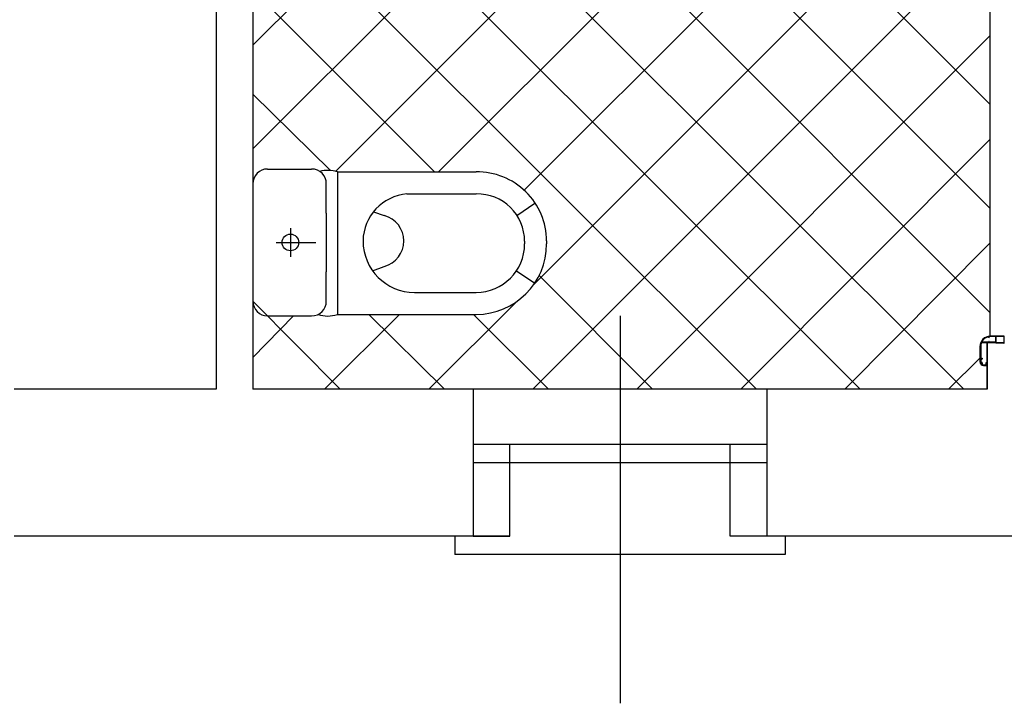
# Model space of a CAD drawing. Extents: x 441176 to 449416, y 335356 to 342048.
# Drawn here: x 445192 to 445460, y 338506 to 338692 of the extents above; entities that cross this region are included whole.
import ezdxf

# ---------------------------------------------------------------- set-up
doc = ezdxf.new("R2010")
doc.units = 0
doc.header["$MEASUREMENT"] = 0
doc.linetypes.add('CONTINUA', pattern=[0])
for name, color, linetype in [('arredi wc', 6, 'CONTINUOUS'), ('MURI', 4, 'CONTINUOUS'), ('PAVIMENTI_BAGNI', 4, 'CONTINUOUS'), ('PORTE MANUALI E AUTO', 6, 'CONTINUA'), ('PR', 5, 'CONTINUOUS')]:
    doc.layers.add(name, color=color, linetype=linetype)

msp = doc.modelspace()

# ---------------------------------------------------------------- hatches: boundary and pattern name
at = {"layer": 'PAVIMENTI_BAGNI'}
h = msp.add_hatch(dxfattribs=at)
h.set_pattern_fill('_USER', color=256, scale=20, angle=45, style=0, double=1, pattern_type=0)
h.set_pattern_definition([(45, (-44709189.86163721, -33729033.1983998), (-14.14213562373095, 14.14213562373095), []), (135, (-44709189.86163721, -33729033.1983998), (-14.14213562373095, -14.14213562373095), [])])
h.paths.add_polyline_path([(445335.4890337354, 338631.7399664411), (445335.4890337354, 338631.0581825862, -0.4142135624620564), (445316.2890337398, 338611.8581825832), (445278.4934282443, 338611.8581825832, -0.16438566495701), (445273.2325933194, 338611.8581825906, -0.1132370117942122), (445271.4890337354, 338611.4581825772), (445259.4890337354, 338611.4581825772, -0.4142135627991441), (445255.4890337354, 338615.4581825772), (445255.4890337354, 338591.4581825772), (445315.4890337354, 338591.4581825772), (445395.4890337279, 338591.4581825772), (445455.4890337354, 338591.4581825772), (445455.4890337354, 338597.926829111), (445454.4890337354, 338597.926829111, -0.4142135606681653), (445453.4890337354, 338598.926829111), (445453.4890337354, 338603.126829114, -0.4142135623731619), (445456.2890337398, 338605.926829111), (445456.2890338218, 338695.9896900246, -0.4142135715061229), (445453.4890337354, 338698.7896900216), (445453.4890337354, 338702.9896900246, -0.4142135606683985), (445454.4890337354, 338703.9896900246), (445455.4890337354, 338703.9896900246), (445455.4890337354, 338811.4581825772), (445345.4890337354, 338811.4581825772), (445345.4890337354, 338721.4581825772), (445255.4890337354, 338721.4581825772), (445255.4890337354, 338647.4581825847, -0.4142135623732618), (445259.4890337354, 338651.4581825847), (445271.4890337354, 338651.4581825847, -0.1467153590392979), (445273.6901692664, 338650.7980931142, -0.1494668603625152), (445278.4934282592, 338650.6581825876), (445316.2890337175, 338650.6581825876, -0.4203930623502851)])
edge = h.paths.add_edge_path(flags=16)
edge.add_line((445371.8926551556, 338756.9705414066), (445369.9222144883, 338803.2758971447))
edge.add_ellipse((445375.9222144922, 338803.2758971492), major_axis=(-6.000000000001364, -6.800810403111998e-12), ratio=0.8333333333333334, start_angle=269.99999999982424, end_angle=359.99999999974693, ccw=False)
edge.add_line((445375.922214522, 338808.2758971566), (445433.9222144363, 338808.2758971508))
edge.add_ellipse((445433.9222144848, 338803.2758971492), major_axis=(6.000000000001364, -6.800810403111998e-12), ratio=0.8333333333333334, start_angle=2.531237441871781e-10, end_angle=90.00000000017582, ccw=False)
edge.add_line((445439.9222144848, 338803.2758971492), (445437.9517738174, 338756.9705413121))
edge.add_arc((445432.3513744464, 338756.8609052116), 5.601472417428302, -122.28830963885372, 1.1215063899384177, ccw=False)
edge.add_arc((445404.9222144848, 338682.258545343), 74.0173518075967, 70.72200717530806, 109.2779928246919)
edge.add_arc((445377.4930545306, 338756.8609052041), 5.60147241746709, 178.8784925980947, 302.28830967065824, ccw=False)
h.paths.add_polyline_path([(445373.893594793, 338756.9812927434), (445373.7438884219, 338760.4993925432, 0.002284051339590271), (445373.7418441242, 338760.4798515404, 437.818659029011), (445373.7438884219, 338760.4993925357), (445373.8935947856, 338756.9812928254, -0.005516284679001606), (445373.8971270984, 338757.0606788436, -181.2812494100637)], flags=0)
edge = h.paths.add_edge_path(flags=0)
edge.add_arc((445435.3978073662, 338770.7676491553), 7.84083845337302, 206.5334620336671, 235.1935920442255)
edge.add_line((445430.9222144252, 338764.3296513745), (445435.1390472208, 338762.0661609729))
edge.add_arc((445433.9627204081, 338760.2658650914), 2.150537153160521, 6.234058204968505, 56.83909833941112, ccw=False)
edge.add_line((445436.1005405476, 338760.4993925357), (445437.922029004, 338803.3043711956))
edge.add_spline(control_points=[(445437.9220290026, 338803.3043712342), (445437.9194781994, 338803.5000839347), (445437.8904746613, 338803.7050886044), (445437.7587776398, 338804.1411796102), (445437.6519316947, 338804.3734787891), (445437.3408336779, 338804.8358771542), (445437.1359034916, 338805.0654742384), (445436.6330692684, 338805.484502759), (445436.3354562437, 338805.6730981806), (445435.6842939993, 338805.9773321265), (445435.3315651631, 338806.0927257577), (445434.6204778766, 338806.2418537775), (445434.26267331, 338806.2758971492), (445433.9222144848, 338806.2758971492)], knot_values=[0.01213585686474511, 0.01213585686474511, 0.01213585686474511, 0.01213585686474511, 0.2617993877905478, 0.2617993877905478, 0.5235987755901588, 0.5235987755901588, 0.7853981633897698, 0.7853981633897698, 1.047197551189381, 1.047197551189381, 1.308996938988992, 1.308996938988992, 1.570796326788603, 1.570796326788603, 1.570796326788603, 1.570796326788603], degree=3, periodic=0)
edge.add_line((445433.9222144475, 338806.2758971566), (445425.9178199654, 338806.2758971566))
edge.add_arc((445426.1490533566, 338805.0914625266), 1.206795037066856, 101.0467278224691, 178.0742002514058)
edge.add_line((445424.9429399362, 338805.1320171395), (445424.9429399362, 338798.2758971517))
edge.add_arc((445425.0199903613, 338792.1916855315), 6.084699487719676, 24.697639120268377, 90.72555466187163, ccw=False)
edge.add_arc((445425.9088472491, 338793.2721213514), 4.864140092491946, 6.974890465584792, 17.490821411250693, ccw=False)
edge.add_line((445430.7369901082, 338793.8627950663), (445431.2322192574, 338794.0284104891))
edge.add_arc((445431.0419252655, 338794.5974343831), 0.5999999990808519, 288.4910583038806, 360.0000005558422)
edge.add_arc((445431.0419252655, 338794.5974343831), 0.5999999990808521, -71.50894169611928, 5.558421776186151e-07, ccw=False)
edge.add_line((445431.2322192555, 338794.0284104833), (445430.7369901121, 338793.8627950604))
edge.add_arc((445425.908847264, 338793.2721213588), 4.864140092491948, -14.78099244510588, 6.9748904058541825, ccw=False)
edge.add_line((445430.6120236134, 338792.0311575869), (445436.4830007739, 338794.4390958463))
edge.add_arc((445435.4638661062, 338796.3328156287), 2.150537159295265, 298.287605148791, 315)
edge.add_arc((445435.4638661062, 338796.3328156287), 2.150537159295265, 298.28760514879104, 315, ccw=False)
edge.add_line((445436.4830007693, 338794.4390958512), (445430.6120236088, 338792.0311575918))
edge.add_arc((445339.7260836577, 338820.8376161272), 95.34183832810162, 340.3007727264616, 342.41389656149704, ccw=False)
edge.add_arc((445482.1372432029, 338775.2390125284), 54.34264923647562, 165.6587024917561, 188.43782311644)
h.paths.add_polyline_path([(445379.1074388614, 338793.8627950663), (445378.6122097066, 338794.0284104833, -0.4311367030086849), (445378.2453408604, 338794.8200766334, -0.2369760594440683), (445383.0032336405, 338799.038303625, -0.3933725121631966), (445383.72479543, 338798.6538744086), (445383.8802073812, 338798.2026750708, 0.2510669211594643), (445379.2963346085, 338794.7340533325, 0.07646666226974248), (445379.0714416197, 338793.2721205914, -0.0304431393465057)], flags=0)
h.paths.add_polyline_path([(445384.9014890408, 338805.0509079212, 0.01680735673375929), (445384.9014890408, 338805.132017147)], flags=0)
edge = h.paths.add_edge_path(flags=0)
edge.add_line((445403.4222144848, 338789.1758971477), (445403.4222144848, 338791.275897131))
edge.add_ellipse((445404.9222144848, 338793.2758971492), major_axis=(-1.767766952973283, -1.767766952964278), ratio=0.9999999999954527, start_angle=261.86989764590913, end_angle=368.13010235419245, ccw=False)
edge.add_line((445403.4222144848, 338795.2758971492), (445403.4222144906, 338801.3283909305))
edge.add_line((445403.4222144922, 338801.32839093), (445395.4025913901, 338802.1303532356))
edge.add_ellipse((445395.4222144922, 338803.6258971507), major_axis=(-1.060660171782599, -1.060660171777195), ratio=0.9999999999982926, start_angle=225.8843427305993, end_angle=405.0000000001357)
edge.add_ellipse((445395.4222144922, 338803.6258971507), major_axis=(-1.060660171782599, -1.060660171777195), ratio=0.9999999999982926, start_angle=213.5788137252453, end_angle=225.8843427305993)
edge.add_line((445395.7726636222, 338805.0883584583), (445395.3990633793, 338805.1257184808))
edge.add_line((445395.4025913393, 338802.1303532461), (445403.422214488, 338801.3283909347))
edge.add_line((445403.4222144848, 338801.32839093), (445403.4222144848, 338789.7249352538))
edge.add_ellipse((445404.9222144848, 338789.1758971477), major_axis=(-1.060660171784997, -1.060660171779593), ratio=0.9999999999935177, start_angle=224.9999999998383, end_angle=314.9999999999603)
edge = h.paths.add_edge_path(flags=0)
edge.add_line((445406.4222144922, 338799.9085576126), (445405.3355307928, 338801.4339645479))
edge.add_ellipse((445404.9222144848, 338802.8758971507), major_axis=(-1.060660171784608, -1.060660171779204), ratio=0.9999999999937517, start_angle=99.93688868699343, end_angle=420.99444741801534, ccw=False)
edge.add_ellipse((445404.9222144848, 338804.8758971507), major_axis=(-1.060660171785376, -1.060660171779972), ratio=0.9999999999969713, start_angle=44.99999999991226, end_angle=135.0000000000592)
edge.add_line((445406.4222144922, 338804.8758971656), (445406.4222144806, 338804.3234033603))
edge.add_line((445406.4222144848, 338804.3234033549), (445414.0717654733, 338805.0883584637))
edge.add_ellipse((445414.4222144922, 338803.6258971507), major_axis=(-1.060660171785011, -1.060660171779607), ratio=0.9999999999973554, start_angle=224.1156574955592, end_angle=236.4211862749461)
edge.add_ellipse((445414.4222144922, 338803.6258971507), major_axis=(-1.060660171785011, -1.060660171779607), ratio=0.9999999999973554, start_angle=45.00000000007496, end_angle=224.1156574955592)
edge.add_line((445414.4418376079, 338802.1303532461), (445406.6241565382, 338801.3485851338))
edge.add_line((445406.6241565412, 338801.3485851327), (445406.1499941181, 338802.0141795664))
edge.add_line((445405.3355307868, 338801.4339645544), (445412.3950417645, 338791.5243404311))
edge.add_ellipse((445412.9722144892, 338791.5758971462), major_axis=(-0.3535533905968422, -0.353553390595041), ratio=0.999999999994605, start_angle=260.4656680524796, end_angle=350.4656681583991)
edge.add_ellipse((445412.9722144892, 338791.5758971462), major_axis=(-0.3535533905968422, -0.353553390595041), ratio=0.999999999994605, start_angle=350.4656681583991, end_angle=440.4656680524795)
edge.add_line((445412.7349238684, 338791.047238853), (445407.5853044591, 338798.2758971548))
edge.add_line((445407.5853044605, 338798.2758971492), (445406.4222144866, 338798.2758971492))
edge.add_line((445406.4222144848, 338798.2758971492), (445406.4222144906, 338795.2758971406))
edge.add_ellipse((445404.9222144848, 338793.2758971492), major_axis=(-1.767766952973346, -1.76776695296434), ratio=0.9999999999951685, start_angle=81.86989764582461, end_angle=188.1301023542312, ccw=False)
edge.add_line((445406.4222144922, 338791.2758971492), (445406.4222144922, 338799.9085576143))

# ---------------------------------------------------------------- linework, layer by layer
at = {"layer": 'arredi wc'}
for p, q in [((445259.4890337354, 338651.4581825847), (445271.4890337354, 338651.4581825847)), ((445278.4934282666, 338650.6581825876), (445316.2890337324, 338650.6581825876)), ((445278.4934282666, 338650.6581825876), (445278.4934282666, 338611.8581825832)), ((445275.4890337354, 338639.4581825847), (445275.4890337354, 338647.4581825847)), ((445297.4550076565, 338644.6581825876), (445316.2890337324, 338644.6581825876)), ((445327.4049995756, 338638.8182673121), (445332.2490422195, 338642.1314261893)), ((445275.4890337354, 338639.4581825847), (445275.4890337354, 338623.4581825847)), ((445288.3626241004, 338639.8378294), (445291.287473022, 338638.7870905364)), ((445265.7051709807, 338635.3471950853), (445265.7051709807, 338627.5691700766)), ((445261.8161584726, 338631.4581825847), (445272.5941834887, 338631.4581825847)), ((445329.489063195, 338631.8393807152), (445329.489063195, 338631.0393807107)), ((445335.4890337354, 338631.8581825832), (445335.4890337354, 338631.0581825862)), ((445288.0615498563, 338623.7703761944), (445291.287473022, 338624.92927463)), ((445275.4890337354, 338615.4581825847), (445275.4890337354, 338623.4581825847)), ((445327.2962409621, 338623.7724850142), (445332.2490422195, 338620.3849389741)), ((445299.4890337354, 338617.8581825832), (445316.2890337324, 338617.8581825832)), ((445259.4890337354, 338611.4581825772), (445271.4890337354, 338611.4581825772)), ((445278.4934282666, 338611.8581825832), (445316.2890337324, 338611.8581825832))]:
    msp.add_line(p, q, dxfattribs=at)
at = {"layer": 'arredi wc', "ltscale": 0.8}
msp.add_line((445255.4890337354, 338647.4581825847), (445255.4890337354, 338615.4581825847), dxfattribs=at)
at = {"layer": 'arredi wc'}
msp.add_circle((445265.7051709807, 338631.4581825847), 2.277942369984665, dxfattribs=at)
for centre, radius, start, end in [((445259.4890337354, 338647.4581825847), 4.000000000000001, 90, 180), ((445271.4890337354, 338647.4581825847), 4.000000000000001, 0, 90), ((445271.4890337354, 338647.4581825847), 4.000000000000001, 0, 90), ((445275.863010793, 338642.8736333066), 8.216952205675046, 71.329768285161, 105.3333235752915), ((445316.6269912338, 338631.7990753466), 18.86213511622542, 0.1795449386785805, 91.0266374513243), ((445298.5144510036, 338631.6743856186), 13.02694913472467, 94.6648486711769, 179.0449508954818), ((445298.5144510036, 338631.6743856186), 13.02694913472467, 84.92947409926805, 85.33515132882309), ((445316.6269912338, 338631.7990753466), 12.86213511622542, 0.1795449386785805, 91.0266374513243), ((445289.401843979, 338631.8581825832), 7.180902607390814, 285.223764748644, 74.77623525135598), ((445299.4890337354, 338631.8581825832), 14.00000000000045, 180, 270), ((445316.2890337324, 338631.0581825862), 19.20000000000182, 270, 0), ((445316.2890337324, 338631.0581825862), 13.20000000000182, 270, 0), ((445259.4890337354, 338615.4581825847), 4.000000000000001, 180, 270), ((445271.4890337354, 338615.4581825847), 4.000000000000001, 270, 0), ((445271.4890337354, 338615.4581825847), 4.000000000000001, 270, 0), ((445275.863010793, 338619.6427318642), 8.216952205675046, 251.329768285161, 288.670231714839)]:
    msp.add_arc(centre, radius, start, end, dxfattribs=at)
at = {"layer": 'MURI'}
for p, q in [((445255.4890337354, 338811.4581825772), (445255.4890337354, 338591.4581825772)), ((445245.4890337279, 338792.4581825847), (445245.4890337279, 338591.4581825772)), ((445455.4890337354, 338604.1390676239), (445455.4890337354, 338591.4581825772)), ((445455.4890337354, 338591.4581825772), (445455.4890337354, 338604.1390676239)), ((445455.4890337354, 338604.1390676239), (445455.4890337354, 338591.4581825772)), ((445245.4890337279, 338591.4581825772), (445190.4890337354, 338591.4581825772)), ((445315.4890337354, 338591.4581825772), (445255.4890337354, 338591.4581825772)), ((445315.4890337354, 338591.4581825772), (445315.4890337354, 338551.4581825772)), ((445315.4890337354, 338591.4581825772), (445315.4890337354, 338551.4581825772)), ((445455.4890337354, 338591.4581825772), (445395.4890337279, 338591.4581825772)), ((445395.4890337279, 338591.4581825772), (445395.4890337279, 338551.4581825772)), ((445395.4890337279, 338591.4581825772), (445395.4890337279, 338551.4581825698)), ((445325.4890337354, 338551.4581825772), (445325.4890337354, 338571.4581825698)), ((445325.4890337354, 338551.4581825772), (445325.4890337354, 338571.4581825698)), ((445385.4890337354, 338551.4581825772), (445385.4890337354, 338571.4581825698)), ((445385.4890337354, 338551.4581825772), (445385.4890337354, 338571.4581825698)), ((445325.4890337279, 338551.4581825772), (445190.4890337354, 338551.4581825772)), ((445315.4890337354, 338551.4581825772), (445325.4890337354, 338551.4581825772)), ((445315.4890337354, 338551.4581825772), (445325.4890337354, 338551.4581825772)), ((445488.7160602873, 338551.4581825772), (445385.4890337354, 338551.4581825772)), ((445395.4890337279, 338551.4581825772), (445385.4890337354, 338551.4581825772)), ((445395.4890337279, 338551.4581825772), (445385.4890337354, 338551.4581825772))]:
    msp.add_line(p, q, dxfattribs=at)
at = {"layer": 'PAVIMENTI_BAGNI'}
msp.add_line((445456.2890337398, 338605.926829111), (445456.2890338218, 338695.9896900246), dxfattribs=at)
at = {"layer": 'PORTE MANUALI E AUTO', "linetype": 'ByBlock', "ltscale": 0.5}
for p, q in [((445459.983873642, 338605.9578321168), (445456.2890337398, 338605.926829111)), ((445459.983873642, 338605.8178321088), (445457.9438736355, 338605.8178321088)), ((445457.9438736355, 338604.1578321123), (445457.9438736355, 338605.8178321088)), ((445459.983873642, 338605.8178321088), (445459.983873642, 338604.1578321123)), ((445453.6890337383, 338603.176829111), (445453.6890337383, 338599.9768291155)), ((445457.8238736382, 338604.1578321123), (445453.9662121749, 338604.126829114)), ((445455.8890337339, 338604.2768291125), (445453.9825212127, 338604.2768291125)), ((445455.8890337339, 338605.5768291095), (445455.8890337339, 338605.6875907222)), ((445455.8890337339, 338604.2768291125), (445455.8890337339, 338604.4768291155)), ((445457.8238736382, 338605.8078321108), (445455.9890337354, 338605.7768291125)), ((445455.9890337354, 338605.5768291095), (445455.9890337354, 338605.7768291125)), ((445455.9890337354, 338604.2768291125), (445455.9890337354, 338604.4768291155)), ((445457.8238736382, 338604.3078321108), (445455.9890337354, 338604.2768291125)), ((445457.8238736382, 338604.3078321108), (445457.8238736382, 338605.8078321108)), ((445457.8238736382, 338604.0178321117), (445457.8238736382, 338604.1578321123)), ((445459.983873642, 338604.0178321117), (445457.8238736382, 338604.0178321117)), ((445457.8238736382, 338604.0178321117), (445457.8238736382, 338604.0178321117)), ((445459.983873642, 338604.1578321123), (445457.9438736355, 338604.1578321123)), ((445453.4890337354, 338603.126829114), (445453.4890337354, 338598.926829111)), ((445453.6890337383, 338599.9768291155), (445454.0890337368, 338599.9768291155)), ((445453.6890337383, 338599.8768291065), (445453.9890337354, 338599.8768291065)), ((445453.6890337383, 338599.8768291065), (445453.6890337383, 338598.926829111)), ((445453.9890337354, 338599.8768291065), (445453.9890337354, 338599.7268291155)), ((445453.9890337354, 338598.6868291089), (445453.9890337354, 338598.4169271627)), ((445454.0890337368, 338599.9768291155), (445454.0890337368, 338599.7268291155)), ((445454.0890337368, 338598.6868291089), (445454.0890337368, 338598.234008793)), ((445454.4890337354, 338598.126829114), (445455.0390337324, 338598.126829114)), ((445454.4890337354, 338597.926829111), (445455.4890337354, 338597.926829111)), ((445455.0890337368, 338598.6468291098), (445455.0890337368, 338598.176829111)), ((445455.4890337354, 338598.6968291143), (445455.1390337339, 338598.6968291143)), ((445455.2390337354, 338598.5968291128), (445455.2390337354, 338598.0968291128)), ((445455.3890337339, 338598.5968291128), (445455.2390337354, 338598.5968291128)), ((445455.3890337339, 338598.0968291128), (445455.2390337354, 338598.0968291128)), ((445455.3890337339, 338598.5968291128), (445455.3890337339, 338598.4718291128)), ((445455.3890337339, 338598.4718291128), (445455.4890337354, 338598.4718291128)), ((445455.3890337339, 338598.2218291128), (445455.4890337354, 338598.2218291128)), ((445455.3890337339, 338598.2218291128), (445455.3890337339, 338598.0968291128)), ((445455.4890337354, 338598.4718291128), (445455.4890337354, 338598.6968291143)), ((445455.4890337354, 338597.926829111), (445455.4890337354, 338598.2218291128))]:
    msp.add_line(p, q, dxfattribs=at)
for centre, radius, start, end in [((445456.2890337398, 338603.126829114), 2.8, 90, 180), ((445459.983873642, 338605.8178321088), 0.14, 0, 90), ((445456.2890337398, 338603.176829111), 2.6, 160.7756301316238, 180), ((445453.9662121749, 338603.9868291134), 0.14, 90, 160.7756301316238), ((445453.9825212127, 338604.3268291095), 0.05, 152.513573746333, 270), ((445456.2890337398, 338603.126829114), 2.65, 99.96676629819348, 152.513573746333), ((445455.8390337368, 338605.6875907222), 0.05, 0, 99.96676629819348), ((445455.9390337383, 338605.5768291095), 0.0500000000007276, 180, 0), ((445455.9390337383, 338604.4768291155), 0.05, 0, 180), ((445459.983873642, 338604.1578321123), 0.14, 270, 0), ((445454.4890337354, 338598.926829111), 1, 180, 270), ((445454.4890337354, 338598.926829111), 0.8, 180, 222.8334280643776), ((445453.9390337383, 338598.4169271627), 0.05, 222.8334280643776, 0), ((445454.0390337324, 338599.7268291155), 0.0500000000007276, 180, 0), ((445454.0390337324, 338598.6868291089), 0.05, 0, 180), ((445454.4890337354, 338598.926829111), 0.8, 240.0000000007898, 270), ((445455.0390337324, 338598.176829111), 0.05, 270, 0), ((445455.1390337339, 338598.6468291098), 0.05, 90, 180)]:
    msp.add_arc(centre, radius, start, end, dxfattribs=at)
at = {"layer": 'PR'}
for p, q in [((445355.4890337354, 338611.4581825772), (445355.4890337354, 338536.4581825772)), ((445355.4890337354, 338611.4581825772), (445355.4890337354, 338505.9430079201)), ((445395.4890337279, 338591.4581825772), (445315.4890337354, 338591.4581825772)), ((445395.4890337279, 338576.4581825772), (445315.4890337354, 338576.4581825698)), ((445325.4890337354, 338571.4581825698), (445325.4890337354, 338576.4581825698)), ((445325.4890337354, 338571.4581825698), (445325.4890337354, 338576.4581825698)), ((445385.4890337354, 338571.4581825698), (445385.4890337354, 338576.4581825698)), ((445385.4890337354, 338571.4581825698), (445385.4890337354, 338576.4581825698)), ((445395.4890337279, 338571.4581825698), (445315.4890337354, 338571.4581825698)), ((445310.4890337354, 338551.4581825772), (445310.4890337354, 338546.4581825772)), ((445400.4890337354, 338551.4581825772), (445400.4890337354, 338546.4581825698)), ((445400.4890337354, 338546.4581825698), (445310.4890337354, 338546.4581825772))]:
    msp.add_line(p, q, dxfattribs=at)

doc.saveas('drawing.dxf')
